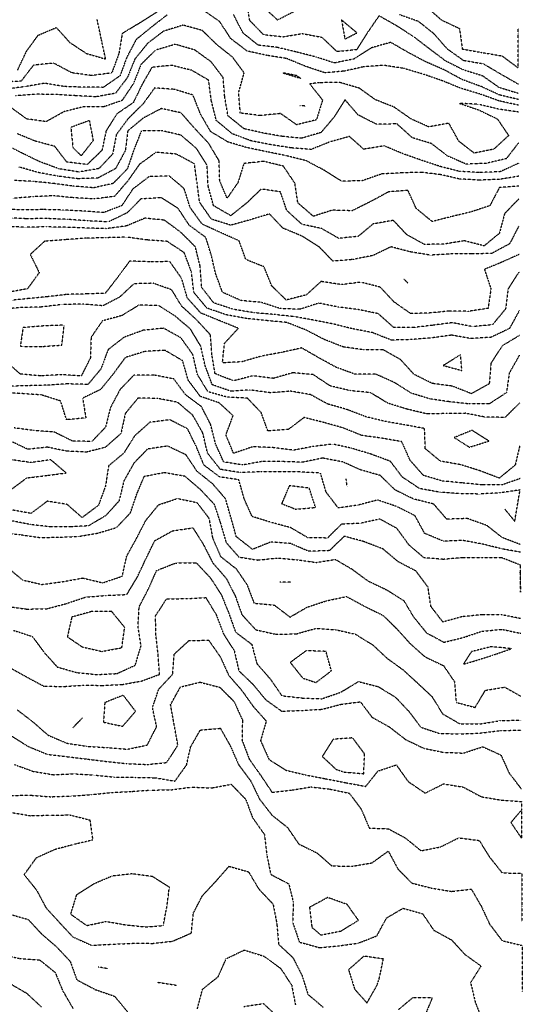
# Model space of a CAD drawing. Units: feet. Extents: x 2129050 to 2134687, y 13775926 to 13782478.
# Drawn here: x 2133619 to 2133982, y 13780775 to 13781486 of the extents above; entities that cross this region are included whole.
import ezdxf

# ---------------------------------------------------------------- set-up
doc = ezdxf.new("R2010")
doc.units = ezdxf.units.FT
doc.header["$MEASUREMENT"] = 0
doc.linetypes.add('HIDDEN2', pattern=[0.1875, 0.125, -0.0625])
doc.layers.add('CE-TOPO-MAJR', color=37, linetype='HIDDEN2')
doc.layers.add('CE-TOPO-MINR', color=39, linetype='HIDDEN2')

msp = doc.modelspace()

# ---------------------------------------------------------------- linework, layer by layer
at = {"layer": 'CE-TOPO-MAJR', "color": 37, "linetype": 'HIDDEN2', "lineweight": -3}
for points, elevation in [([(2133912.91, 13781495.85), (2133923.9, 13781486.13), (2133937.09, 13781479.84), (2133939.11, 13781465.05), (2133953.2, 13781462.54), (2133967.9, 13781460.06), (2133979.5, 13781451.4), (2133979.39, 13781475.77), (2133979.37, 13781480.08)], 1090), ([(2133979.64, 13781419.49), (2133965.6, 13781421.53), (2133951.08, 13781425.01), (2133936.99, 13781425.83), (2133951.07, 13781421), (2133964.52, 13781414.45), (2133972.58, 13781402.5), (2133961.9, 13781392.65), (2133947.63, 13781389.83), (2133936.54, 13781398.47), (2133929.46, 13781411.4), (2133914.83, 13781408.77), (2133901.89, 13781414.62), (2133889.89, 13781423.05), (2133876.4, 13781428.35), (2133864.75, 13781436.7), (2133850.86, 13781440.81), (2133835.88, 13781440.69), (2133828.9, 13781439.84), (2133838.18, 13781428.13), (2133833.73, 13781413.83), (2133819.4, 13781410.31), (2133807.88, 13781418.41), (2133793.01, 13781416.97), (2133778.78, 13781418.74), (2133777.59, 13781433.55), (2133781.51, 13781447.84), (2133773.18, 13781459.15), (2133761.87, 13781468.09), (2133751.24, 13781478.47), (2133737.43, 13781482.28), (2133723.22, 13781477.84), (2133711.86, 13781469.16), (2133702.62, 13781457.84), (2133697.22, 13781444.48), (2133688.64, 13781433.05), (2133674.52, 13781430.51), (2133659.85, 13781431.29), (2133645.51, 13781432.17), (2133631.33, 13781432.35), (2133616.42, 13781431.25)], 1085), ([(2133979.92, 13781356.74), (2133969.66, 13781346.06), (2133965.84, 13781331.76), (2133954.87, 13781322.79), (2133940.55, 13781326.47), (2133925.9, 13781324.06), (2133911.68, 13781323.82), (2133898.98, 13781330.91), (2133889.29, 13781341.22), (2133874.7, 13781338.63), (2133863.89, 13781329.66), (2133849.88, 13781328.22), (2133837.39, 13781335.33), (2133823.34, 13781338.36), (2133812.37, 13781348.31), (2133807.74, 13781361.82), (2133793.85, 13781363.82), (2133783.41, 13781353.82), (2133771.87, 13781344.6), (2133759.41, 13781351.82), (2133755.48, 13781366.21), (2133754.82, 13781380.87), (2133747.14, 13781393.1), (2133735.86, 13781402.84), (2133721.65, 13781406.05), (2133707.25, 13781405.83), (2133701.86, 13781392.23), (2133697.2, 13781378.48), (2133686.8, 13781367.82), (2133672.77, 13781364.74), (2133657.85, 13781365.96), (2133643.78, 13781367.89), (2133629.35, 13781369.33), (2133615.61, 13781370.06)], 1080), ([(2133980.36, 13781257.98), (2133967.9, 13781250.51), (2133959.78, 13781237.93), (2133958.58, 13781223.12), (2133945.73, 13781215.97), (2133931.9, 13781221.45), (2133917.48, 13781223.38), (2133904.13, 13781230.04), (2133894.63, 13781240.54), (2133881.84, 13781247.76), (2133867.78, 13781247.7), (2133852.97, 13781249.8), (2133839.27, 13781255.2), (2133826.12, 13781262.05), (2133812.24, 13781267.45), (2133797.87, 13781268.79), (2133783.38, 13781270.3), (2133768.73, 13781272.94), (2133754.66, 13781277.81), (2133745.19, 13781289.14), (2133743.5, 13781303.81), (2133738.3, 13781317.82), (2133725.86, 13781326.05), (2133711.14, 13781327.1), (2133696.57, 13781329.1), (2133681.85, 13781328.67), (2133667.35, 13781328.32), (2133652.42, 13781327.24), (2133637.5, 13781326.17), (2133627.02, 13781316.64), (2133633.48, 13781303.45), (2133625.03, 13781291.81), (2133610.52, 13781289.13)], 1075), ([(2133969.9, 13781132.43), (2133977.01, 13781123.78), (2133980.85, 13781146.42), (2133966.46, 13781144.35), (2133951.58, 13781143.46), (2133937.84, 13781143.73), (2133922.9, 13781144.79), (2133908.26, 13781147.41), (2133895.82, 13781155.72), (2133887.19, 13781167.1), (2133873.42, 13781172.25), (2133859.11, 13781176.57), (2133845.61, 13781179.52), (2133831.14, 13781177.79), (2133817.21, 13781175.13), (2133802.69, 13781176.98), (2133787.87, 13781177.65), (2133773.87, 13781172.9), (2133768.33, 13781186.26), (2133773.57, 13781200.1), (2133763.43, 13781209.36), (2133749.87, 13781214), (2133741.11, 13781225.8), (2133737.1, 13781239.8), (2133724.35, 13781247.31), (2133709.86, 13781246.52), (2133695.61, 13781242.05), (2133687.15, 13781230.5), (2133677.85, 13781219.01), (2133664.91, 13781212.74), (2133667.17, 13781198.47), (2133653.23, 13781197.17), (2133648.95, 13781210.7), (2133635.11, 13781215.06), (2133621.63, 13781216.01), (2133606.99, 13781216.95)], 1070), ([(2133604.8, 13781115.78), (2133619.46, 13781114.17), (2133633.49, 13781112.14), (2133647.39, 13781112.24), (2133661.85, 13781112.86), (2133675.85, 13781115.24), (2133689.35, 13781119.28), (2133699.35, 13781129.78), (2133704.06, 13781143.59), (2133709.36, 13781156.29), (2133723.86, 13781159.1), (2133738.58, 13781156.51), (2133749.87, 13781146.83), (2133759.87, 13781136.12), (2133764.45, 13781122.36), (2133768.52, 13781108.43), (2133777.68, 13781097.97), (2133791.31, 13781095.78), (2133805.34, 13781097.24), (2133819.63, 13781096.03), (2133833.6, 13781094.06), (2133847.4, 13781096.26), (2133859.36, 13781089.26), (2133870.93, 13781080.73), (2133884.41, 13781074.29), (2133896.73, 13781066.61), (2133903.89, 13781054.71), (2133913.29, 13781043.17), (2133925.9, 13781036.38), (2133939.68, 13781039.77), (2133953.32, 13781044.35), (2133967.84, 13781045.71), (2133981.31, 13781042.83)], 1065), ([(2133815.35, 13781079.78), (2133807.24, 13781079.78)], 1065), ([(2133617.63, 13780987.55), (2133628.95, 13780978.86), (2133639.85, 13780969.25), (2133653.53, 13780963.44), (2133667.85, 13780961.24), (2133682.37, 13780960.27), (2133697.19, 13780959.09), (2133711.52, 13780962.1), (2133718.29, 13780975.33), (2133715.32, 13780989.22), (2133719.86, 13781002.48), (2133729.86, 13781013.23), (2133731, 13781027.77), (2133741.64, 13781037.54), (2133755.87, 13781037.9), (2133764.32, 13781025.77), (2133770.46, 13781012.35), (2133779.72, 13781001.76), (2133787.87, 13780990.29), (2133797.51, 13780979.4), (2133793.38, 13780965.26), (2133799.46, 13780951.75), (2133811.71, 13780943.92), (2133825.88, 13780940.53), (2133839.96, 13780937.83), (2133854.66, 13780934.97), (2133869.39, 13780932.24), (2133878.28, 13780943.36), (2133891.47, 13780947.75), (2133899.95, 13780935.81), (2133912.25, 13780927.39), (2133925.59, 13780934.05), (2133939.79, 13780931.75), (2133952.88, 13780924.73), (2133967.31, 13780922.34), (2133981.85, 13780921.31), (2133981.88, 13780915.1), (2133981.97, 13780894.85), (2133974.27, 13780906.11), (2133981.88, 13780915.1)], 1060), ([(2133611.52, 13780840.05), (2133625.46, 13780836.12), (2133635.1, 13780825.73), (2133645.85, 13780816.45), (2133655.9, 13780805.78), (2133660.64, 13780792.51), (2133673.85, 13780785.5), (2133687.86, 13780780.62), (2133697.38, 13780769.25)], 1055), ([(2133747.76, 13780771.62), (2133751.5, 13780785.73), (2133762.83, 13780794.77), (2133768.55, 13780807.73), (2133781.62, 13780813.98), (2133795.87, 13780809.56), (2133807.88, 13780800.73), (2133815.88, 13780788.53), (2133818.55, 13780774.4)], 1055), ([(2133683.1, 13780800.48), (2133676.09, 13780801.73)], 1055)]:
    msp.add_lwpolyline(points, dxfattribs=dict(at, elevation=elevation))
at = {"layer": 'CE-TOPO-MAJR', "color": 37, "linetype": 'HIDDEN2', "lineweight": -3, "elevation": 1085}
msp.add_lwpolyline([(2133809.4, 13781447.84), (2133822.42, 13781443.84), (2133819.25, 13781445.84), (2133809.4, 13781447.84)], close=True, dxfattribs=at)
at = {"layer": 'CE-TOPO-MINR', "color": 39, "linetype": 'HIDDEN2', "lineweight": -3}
for points, elevation in [([(2133782.99, 13781499.85), (2133785.35, 13781485.84), (2133795.5, 13781475.46), (2133809.79, 13781473.93), (2133823.52, 13781476.2), (2133837.62, 13781473.58), (2133848.38, 13781463.34), (2133862.99, 13781464.73), (2133870.76, 13781476.97), (2133879.13, 13781489.09), (2133891.86, 13781481.84), (2133903.89, 13781474.08), (2133915.36, 13781465.3), (2133926.76, 13781456.7), (2133939.55, 13781450.19), (2133953.6, 13781445.84), (2133965.5, 13781437.44), (2133979.58, 13781433.09)], 1088), ([(2133718.66, 13781491.85), (2133706.12, 13781483.84), (2133693.46, 13781476.24), (2133691.08, 13781461.84), (2133685.93, 13781447.76), (2133671.36, 13781445.84), (2133657.08, 13781447.84), (2133643.85, 13781454.84), (2133629.37, 13781453.36), (2133620.4, 13781441.84), (2133605.84, 13781440.96)], 1087), ([(2133979.62, 13781424.44), (2133965.63, 13781427.56), (2133951.9, 13781432.48), (2133937.9, 13781436.71), (2133924.3, 13781442.24), (2133910.87, 13781446.86), (2133896.72, 13781451.01), (2133882.49, 13781453.24), (2133867.6, 13781452.13), (2133853.88, 13781449.05), (2133839.86, 13781447.84), (2133825.88, 13781452.51), (2133812.2, 13781458.16), (2133797.87, 13781460.43), (2133783.63, 13781463.6), (2133771.87, 13781472.54), (2133763.87, 13781484.88), (2133751.87, 13781493.12)], 1086), ([(2133794.87, 13781495.85), (2133805.64, 13781486.08), (2133817.52, 13781492.2)], 1089), ([(2133725.86, 13781489.65), (2133714.72, 13781480.98), (2133703.5, 13781471.84), (2133696.72, 13781458.97), (2133691.86, 13781445.66), (2133679.85, 13781437.34), (2133665.48, 13781437.46), (2133651.81, 13781437.87), (2133637.4, 13781440.29), (2133623.36, 13781437.84), (2133609.6, 13781436.08)], 1086), ([(2133617.93, 13781449.84), (2133624.3, 13781463.38), (2133632.71, 13781474.98), (2133645.85, 13781480.55), (2133655.48, 13781469.84), (2133667.56, 13781461.84), (2133681.45, 13781457.84), (2133678.45, 13781471.84), (2133675.35, 13781486.35)], 1088), ([(2133979.6, 13781428.57), (2133965.89, 13781431.85), (2133952.92, 13781437.84), (2133939.01, 13781442.95), (2133925.9, 13781450.05), (2133912.6, 13781455.84), (2133899.89, 13781462.61), (2133887.37, 13781469.84), (2133873.32, 13781465.84), (2133860.93, 13781457.84), (2133846.76, 13781454.96), (2133833.33, 13781459.29), (2133818.98, 13781462.94), (2133805.54, 13781466.18), (2133791.59, 13781467.84), (2133780.68, 13781476.66), (2133773.91, 13781489.89)], 1087), ([(2133893.79, 13781489.95), (2133907.25, 13781485.2), (2133918.38, 13781476.33), (2133927.9, 13781465.42), (2133939.9, 13781456.86), (2133954.43, 13781454.37), (2133966.99, 13781446.92), (2133979.55, 13781439.75)], 1089), ([(2133979.74, 13781397.27), (2133970.95, 13781385.83), (2133956.5, 13781382.43), (2133941.89, 13781381.84), (2133928.34, 13781387.83), (2133916.78, 13781396.72), (2133902.99, 13781400.93), (2133891.89, 13781410.92), (2133877.03, 13781410.69), (2133863.89, 13781417.39), (2133854.39, 13781428.34), (2133846.53, 13781415.83), (2133837.02, 13781404.69), (2133823.12, 13781400.59), (2133809.35, 13781401.83), (2133795.42, 13781404.28), (2133781.45, 13781407.41), (2133769.87, 13781416.76), (2133767.55, 13781430.15), (2133766.41, 13781444.38), (2133757.62, 13781455.84), (2133745.87, 13781464.31), (2133731.86, 13781468.42), (2133717.5, 13781464.2), (2133707, 13781453.84), (2133701.57, 13781440.12), (2133693.34, 13781427.83), (2133679.85, 13781423.18), (2133665.23, 13781423.21), (2133651.64, 13781419.83), (2133638.58, 13781412.56), (2133624.5, 13781414.49), (2133612.58, 13781423.1)], 1084), ([(2133979.8, 13781382.44), (2133966.42, 13781376.35), (2133951.87, 13781375.79), (2133937.13, 13781376.59), (2133923.76, 13781379.96), (2133909.89, 13781384.57), (2133895.89, 13781389.49), (2133882.67, 13781395.05), (2133867.89, 13781392.62), (2133857.6, 13781401.83), (2133843.26, 13781397.83), (2133829.88, 13781392.49), (2133815.63, 13781393.58), (2133801.14, 13781395.83), (2133786.7, 13781398.65), (2133772.81, 13781403.83), (2133761.43, 13781413.39), (2133757.81, 13781427.89), (2133755.87, 13781442.51), (2133743.67, 13781449.64), (2133729.24, 13781453.22), (2133714.95, 13781451.84), (2133707.86, 13781439.51), (2133701.43, 13781426.26), (2133689.55, 13781418.14), (2133681.81, 13781405.79), (2133678.84, 13781391.83), (2133668.14, 13781381.54), (2133653.41, 13781383.38), (2133644.72, 13781394.7), (2133630.53, 13781398.51), (2133617.59, 13781403.83)], 1083), ([(2133979.85, 13781373.11), (2133965.9, 13781370.83), (2133951.44, 13781370.28), (2133937.17, 13781371.1), (2133923.49, 13781374.24), (2133909.8, 13781375.92), (2133895.6, 13781375.54), (2133880.79, 13781374.73), (2133866.79, 13781369.82), (2133851.88, 13781369.55), (2133839.45, 13781377.39), (2133826.35, 13781384.3), (2133811.88, 13781387.94), (2133797.87, 13781390.79), (2133783.32, 13781393.83), (2133769.87, 13781397.83), (2133757.35, 13781405.31), (2133750.02, 13781417.98), (2133744.55, 13781431.84), (2133731.07, 13781435.84), (2133716.81, 13781436.88), (2133708.42, 13781425.27), (2133697.86, 13781414.89), (2133689.18, 13781403.16), (2133686.52, 13781389.16), (2133676.67, 13781378.65), (2133662.19, 13781376.16), (2133647.85, 13781378.46), (2133633.85, 13781383.59), (2133621.06, 13781389.83), (2133607.84, 13781396.55)], 1082), ([(2133979.88, 13781365.91), (2133965.9, 13781364.89), (2133959.01, 13781351.82), (2133945.38, 13781347.31), (2133930.81, 13781343.82), (2133917.35, 13781340.36), (2133905.81, 13781349.82), (2133899.89, 13781362.89), (2133885.89, 13781361.82), (2133872.84, 13781354.77), (2133859.56, 13781348.15), (2133845.14, 13781348.57), (2133831.54, 13781344.16), (2133820.35, 13781353.82), (2133818.17, 13781368.12), (2133809.88, 13781380.36), (2133795.87, 13781383.83), (2133781.37, 13781382.33), (2133777.08, 13781368.62), (2133769.23, 13781357.18), (2133763.87, 13781369.86), (2133763.49, 13781384.21), (2133755.87, 13781396.93), (2133745.7, 13781407.83), (2133735.86, 13781418.94), (2133721.69, 13781422), (2133708.58, 13781415.11), (2133697.45, 13781405.83), (2133695.73, 13781391.71), (2133688.62, 13781378.59), (2133675.77, 13781371.74), (2133661.32, 13781371.3), (2133647.14, 13781373.12), (2133632.52, 13781375.83), (2133618.72, 13781379.83)], 1081), ([(2133825.93, 13781423.83), (2133821.88, 13781423.98)], 1086), ([(2133980.01, 13781337.31), (2133973.35, 13781324.37), (2133960.4, 13781317.32), (2133945.9, 13781316.97), (2133931.07, 13781316.99), (2133916.16, 13781316.08), (2133901.89, 13781318.37), (2133887.61, 13781322.1), (2133874.57, 13781315.82), (2133859.88, 13781312.92), (2133845.57, 13781311.81), (2133835.88, 13781321.94), (2133823.46, 13781329.82), (2133809.6, 13781335.54), (2133799.83, 13781345.86), (2133785.87, 13781341.61), (2133771.78, 13781337.73), (2133757.87, 13781342.1), (2133749.35, 13781354.34), (2133747.54, 13781368.15), (2133745.62, 13781382.07), (2133732.59, 13781389.1), (2133717.86, 13781390.38), (2133705.86, 13781381.69), (2133697.57, 13781369.82), (2133687.86, 13781358.52), (2133672.99, 13781356.69), (2133658.11, 13781357.57), (2133643.85, 13781358.99), (2133629.35, 13781358.32), (2133614.51, 13781357.16)], 1079), ([(2133980.1, 13781316.57), (2133966.64, 13781310.55), (2133955.11, 13781305.81), (2133959.81, 13781291.72), (2133957.72, 13781277.63), (2133943.58, 13781275.49), (2133929.75, 13781275.66), (2133915.41, 13781274.29), (2133901.84, 13781273.81), (2133889.89, 13781282.23), (2133879.89, 13781292.94), (2133865.89, 13781296.53), (2133851.88, 13781294.79), (2133837.12, 13781297.05), (2133826.38, 13781287.31), (2133811.88, 13781283.67), (2133801.49, 13781293.81), (2133795.87, 13781307.71), (2133782.77, 13781312.91), (2133777.87, 13781326.45), (2133764.46, 13781332.41), (2133751.2, 13781338.49), (2133742.53, 13781350.48), (2133738.2, 13781364.16), (2133727.38, 13781373.34), (2133712.84, 13781372.81), (2133701.04, 13781363.82), (2133693.11, 13781351.82), (2133679.85, 13781346.8), (2133665.76, 13781347.91), (2133651.01, 13781348.66), (2133636.68, 13781348.99), (2133621.84, 13781348.8), (2133607.22, 13781349.2)], 1078), ([(2133980.15, 13781304.09), (2133972.17, 13781291.54), (2133970.4, 13781277.31), (2133960.94, 13781265.81), (2133946.51, 13781264.42), (2133931.9, 13781267.28), (2133917.48, 13781265.39), (2133903.8, 13781263.81), (2133889.55, 13781263.81), (2133878.42, 13781273.81), (2133863.89, 13781276.77), (2133849.88, 13781278.52), (2133835.47, 13781281.4), (2133821.88, 13781277), (2133807.56, 13781277.49), (2133793.67, 13781282.01), (2133779.32, 13781283.26), (2133765.87, 13781289.27), (2133760.89, 13781302.83), (2133757.87, 13781315.89), (2133753.87, 13781328.83), (2133741.86, 13781337.68), (2133733.86, 13781349.86), (2133721.67, 13781357.63), (2133707, 13781356.68), (2133697.01, 13781346.66), (2133683.56, 13781340.12), (2133668.83, 13781340.84), (2133653.93, 13781341.9), (2133639.14, 13781342.53), (2133624.41, 13781342.39), (2133609.84, 13781343.01)], 1077), ([(2133980.28, 13781276.06), (2133973.19, 13781263.09), (2133959.9, 13781256.72), (2133945.28, 13781255.81), (2133931.42, 13781258.28), (2133917.36, 13781256.34), (2133902.61, 13781255.09), (2133887.89, 13781254.69), (2133874.19, 13781260.11), (2133859.88, 13781262.87), (2133845.88, 13781266.36), (2133831.29, 13781269.22), (2133817.72, 13781271.65), (2133803.25, 13781273.18), (2133788.57, 13781274.5), (2133773.87, 13781276.9), (2133759.62, 13781281.57), (2133750.79, 13781292.89), (2133749.83, 13781307.81), (2133746.25, 13781322.2), (2133735.86, 13781332.55), (2133723.86, 13781341.37), (2133709.86, 13781342.79), (2133696.47, 13781337.2), (2133681.85, 13781335.22), (2133667.68, 13781335.65), (2133653.5, 13781336.17), (2133638.53, 13781336.51), (2133623.84, 13781336.29), (2133608.95, 13781336.71)], 1076), ([(2133980.42, 13781243.9), (2133973.09, 13781230.99), (2133970.99, 13781216.71), (2133958.87, 13781208.77), (2133943.9, 13781208.58), (2133929.51, 13781210.19), (2133915.42, 13781212.27), (2133901.89, 13781216.49), (2133889.89, 13781224.18), (2133876.3, 13781230.21), (2133861.66, 13781230.02), (2133847.88, 13781235.11), (2133835.65, 13781241.8), (2133823.11, 13781249.03), (2133808.51, 13781245.8), (2133793.87, 13781243.07), (2133779.87, 13781239.03), (2133765.87, 13781238.24), (2133767.32, 13781252.36), (2133777.3, 13781263.23), (2133763.87, 13781268.7), (2133750.27, 13781274.22), (2133740.41, 13781285.26), (2133736.4, 13781299.28), (2133727.86, 13781311.44), (2133713.3, 13781311.26), (2133698.84, 13781311.81), (2133689.96, 13781299.81), (2133681.17, 13781288.49), (2133667.61, 13781288.05), (2133653.76, 13781287.72), (2133639.61, 13781286.05), (2133625.02, 13781284.64), (2133610.49, 13781283.16)], 1074), ([(2133980.57, 13781209.28), (2133969.9, 13781198.8), (2133955.23, 13781199.13), (2133941.57, 13781201.8), (2133927.7, 13781201.6), (2133913.49, 13781201.39), (2133898.95, 13781204.86), (2133885.25, 13781209.16), (2133872.81, 13781216.72), (2133857.88, 13781218.2), (2133843.68, 13781221.6), (2133831.3, 13781229.8), (2133816.59, 13781231.09), (2133802.64, 13781227.04), (2133787.87, 13781228.91), (2133773.87, 13781225.26), (2133760.52, 13781230.45), (2133758.23, 13781244.17), (2133757.22, 13781258.45), (2133747.28, 13781269.22), (2133736.6, 13781279.08), (2133729.11, 13781291.06), (2133715.83, 13781295.79), (2133701.86, 13781295.37), (2133691.66, 13781285.81), (2133679.52, 13781279.48), (2133664.79, 13781280.74), (2133649.85, 13781280.39), (2133635.05, 13781278.61), (2133620.22, 13781278.18), (2133605.84, 13781276.93)], 1073), ([(2133896.97, 13781298.74), (2133899.89, 13781295.76)], 1079), ([(2133980.71, 13781178.83), (2133977.31, 13781164.39), (2133965.9, 13781154.97), (2133951.9, 13781160.28), (2133937.9, 13781164.68), (2133923.33, 13781167.23), (2133912.35, 13781176.25), (2133911.89, 13781190.83), (2133897.54, 13781193.44), (2133883.82, 13781195.86), (2133869.4, 13781199.31), (2133855.88, 13781204.55), (2133841.88, 13781208.52), (2133829.41, 13781215.33), (2133814.83, 13781217.8), (2133800.69, 13781216.61), (2133785.87, 13781218.65), (2133771.86, 13781217.81), (2133758.49, 13781222.42), (2133753.31, 13781236.36), (2133750.26, 13781250.2), (2133742.74, 13781262.68), (2133731.86, 13781271.9), (2133719.7, 13781279.65), (2133705.62, 13781280.05), (2133693.23, 13781272.44), (2133679.1, 13781268.56), (2133670.96, 13781256.7), (2133670.45, 13781241.8), (2133663.85, 13781228.79), (2133649.76, 13781229.71), (2133634.78, 13781228.86), (2133619.84, 13781230.12), (2133608.98, 13781239.8)], 1072), ([(2133980.82, 13781154.63), (2133967.68, 13781150.01), (2133953.6, 13781150.09), (2133939.58, 13781151.47), (2133924.81, 13781152.87), (2133911.04, 13781156.93), (2133901.45, 13781167.79), (2133895.39, 13781181.3), (2133881.21, 13781183.79), (2133866.54, 13781185.79), (2133853.26, 13781191.17), (2133839.24, 13781195.16), (2133824.84, 13781198.76), (2133813.48, 13781190.19), (2133798.62, 13781189.05), (2133793.87, 13781202.27), (2133783.87, 13781212.75), (2133769.51, 13781213.44), (2133755.41, 13781217.34), (2133747.79, 13781229.87), (2133744.45, 13781244.39), (2133735.86, 13781256.34), (2133723.35, 13781263.29), (2133708.67, 13781261.81), (2133694.83, 13781256.78), (2133683.26, 13781247.8), (2133678.05, 13781233.8), (2133668.72, 13781222.67), (2133653.85, 13781223.07), (2133639.54, 13781222.11), (2133625.84, 13781221.75), (2133611.42, 13781221.38)], 1071), ([(2133981.03, 13781107.02), (2133967.9, 13781112.06), (2133956.87, 13781120.75), (2133942.81, 13781125.78), (2133927.9, 13781125.32), (2133918.4, 13781136.29), (2133903.89, 13781139.89), (2133890.53, 13781146.42), (2133879.89, 13781156.91), (2133865.89, 13781160.85), (2133852.75, 13781166.66), (2133838.24, 13781169.44), (2133823.88, 13781166.47), (2133809, 13781166.91), (2133794.63, 13781167.03), (2133780.54, 13781164.46), (2133766.75, 13781166.67), (2133760.87, 13781179.79), (2133757.33, 13781193.79), (2133750.69, 13781206.62), (2133739.23, 13781215.17), (2133730.71, 13781226.65), (2133716.19, 13781229.47), (2133701.86, 13781229.37), (2133691.86, 13781219), (2133684.89, 13781205.8), (2133681.41, 13781191.79), (2133671.52, 13781181.46), (2133657.4, 13781181.79), (2133644.33, 13781188.28), (2133629.41, 13781189.36), (2133615.32, 13781191.27)], 1069), ([(2133981.05, 13781101.47), (2133967.9, 13781103.79), (2133953.48, 13781107.36), (2133939.78, 13781109.9), (2133925.52, 13781109.41), (2133911.89, 13781115.06), (2133904.99, 13781127.78), (2133891.89, 13781134.4), (2133877.89, 13781139.15), (2133863.89, 13781135.47), (2133849.49, 13781133.4), (2133840.68, 13781144.99), (2133836.71, 13781158.62), (2133821.88, 13781159.43), (2133807.7, 13781159.62), (2133793.63, 13781159.55), (2133778.7, 13781158.96), (2133764.35, 13781161.3), (2133755.1, 13781173.03), (2133751.68, 13781187.61), (2133744.46, 13781200.4), (2133733.42, 13781209.8), (2133719.15, 13781212.51), (2133704.83, 13781212.82), (2133695.68, 13781201.62), (2133692.49, 13781187.16), (2133681.35, 13781177.28), (2133667.83, 13781173.77), (2133653.15, 13781174.49), (2133639.39, 13781177.33), (2133625.26, 13781175.79), (2133611.84, 13781182.16)], 1068), ([(2133981.12, 13781087.55), (2133980.79, 13781086.9), (2133981.18, 13781072.63), (2133981.12, 13781087.55), (2133981.09, 13781092.15), (2133967.56, 13781097.44), (2133953.45, 13781097.33), (2133939.62, 13781097.5), (2133925.42, 13781096.25), (2133911.48, 13781097.37), (2133900.69, 13781106.58), (2133891.89, 13781118.62), (2133879.5, 13781125.39), (2133865.39, 13781122.28), (2133851.82, 13781121.72), (2133841.8, 13781111.7), (2133827.7, 13781111.78), (2133815.23, 13781119.13), (2133801.07, 13781122.98), (2133787.29, 13781127.2), (2133781.52, 13781140.14), (2133777.68, 13781153.79), (2133763.83, 13781155.83), (2133752.46, 13781164.39), (2133746.97, 13781177.79), (2133740.65, 13781190.58), (2133727.86, 13781197.12), (2133713.37, 13781195.3), (2133702.28, 13781185.37), (2133694.63, 13781173.02), (2133683.59, 13781163.79), (2133681.39, 13781149.32), (2133676.31, 13781135.33), (2133664.51, 13781126.44), (2133653.64, 13781135.99), (2133639.34, 13781138.29), (2133627.52, 13781129.46), (2133613.84, 13781131.94)], 1067), ([(2133981.27, 13781053.49), (2133967.43, 13781056.24), (2133953.39, 13781056.28), (2133938.88, 13781054.79), (2133925.12, 13781050.99), (2133916.42, 13781062.3), (2133914.35, 13781076.23), (2133905.72, 13781087.78), (2133892.72, 13781094.6), (2133881.85, 13781103.78), (2133867.89, 13781109.18), (2133853.88, 13781112.94), (2133843.09, 13781102.58), (2133828.19, 13781102.09), (2133814.94, 13781107.78), (2133800.82, 13781108.83), (2133787.57, 13781103.48), (2133775.87, 13781112.65), (2133771.87, 13781126.92), (2133768.11, 13781140.03), (2133758.86, 13781150.78), (2133747.6, 13781159.79), (2133739.53, 13781171.79), (2133726.23, 13781178.16), (2133711.69, 13781175.96), (2133701.86, 13781165.75), (2133694.66, 13781152.99), (2133691.17, 13781138.47), (2133681.44, 13781127.78), (2133669.13, 13781120.5), (2133655.81, 13781119.75), (2133641.82, 13781119.75), (2133627.43, 13781121.36), (2133613.5, 13781124.13)], 1066), ([(2133613.02, 13781146.61), (2133624.49, 13781155.14), (2133638.95, 13781156.89), (2133652.91, 13781158.73), (2133641.85, 13781168.25), (2133627.43, 13781166.21), (2133613.37, 13781168.27)], 1067), ([(2133855.88, 13781148.9), (2133855.29, 13781154.38)], 1069), ([(2133610.55, 13781090.49), (2133621.44, 13781081.37), (2133635.47, 13781078.16), (2133650.19, 13781080.12), (2133664.89, 13781082.81), (2133679.42, 13781079.34), (2133693.49, 13781084.14), (2133696.7, 13781098.62), (2133703.86, 13781111.51), (2133710.56, 13781124.48), (2133719.82, 13781135.78), (2133733.36, 13781140.28), (2133747.42, 13781137.34), (2133756.09, 13781126.01), (2133758.73, 13781111.78), (2133764.48, 13781098.39), (2133775.67, 13781089.58), (2133783.55, 13781078.09), (2133788.72, 13781064.63), (2133803.34, 13781063.24), (2133814.67, 13781054.56), (2133827.02, 13781061.77), (2133841.24, 13781066.41), (2133855.52, 13781069.41), (2133868.5, 13781062.39), (2133881.89, 13781055.8), (2133891.89, 13781046.03), (2133901.07, 13781035.77), (2133912.06, 13781025.93), (2133925.58, 13781019.45), (2133933.55, 13781007.76), (2133934.7, 13780992.95), (2133948.37, 13780989.29), (2133955.78, 13781001.64), (2133969.69, 13781003.97), (2133981.51, 13780997.37)], 1064), ([(2133609.84, 13781062.39), (2133624.41, 13781060.34), (2133639.03, 13781060.59), (2133653.24, 13781064.38), (2133667.14, 13781069.06), (2133681.85, 13781070.24), (2133696.77, 13781070.86), (2133704.3, 13781083.34), (2133710.42, 13781096.34), (2133717.01, 13781109.78), (2133729.86, 13781116.92), (2133744.59, 13781119.06), (2133752.45, 13781106.36), (2133758.83, 13781093.78), (2133768.61, 13781082.51), (2133775.14, 13781069.77), (2133779.87, 13781056.39), (2133789.87, 13781045.43), (2133804.28, 13781042.17), (2133819.21, 13781042.43), (2133833.27, 13781046.38), (2133847.56, 13781045.44), (2133861.88, 13781042.28), (2133874.52, 13781034.4), (2133884.87, 13781024.75), (2133896.48, 13781016.35), (2133906.82, 13781006.84), (2133917.23, 13780997.1), (2133924.84, 13780984.7), (2133937.51, 13780977.37), (2133951.9, 13780977.37), (2133966.68, 13780979.76), (2133981.59, 13780980.2)], 1063), ([(2133615.03, 13781044.96), (2133628.61, 13781040.53), (2133637.07, 13781028.99), (2133646.56, 13781018.48), (2133660.59, 13781014.5), (2133675.14, 13781013.05), (2133689.66, 13781013.76), (2133702.86, 13781019.77), (2133707.06, 13781033.77), (2133704.88, 13781047.77), (2133705.67, 13781061.96), (2133712.51, 13781075.12), (2133718.27, 13781088.19), (2133732, 13781093.64), (2133746.95, 13781093.78), (2133757.08, 13781082.99), (2133764.97, 13781070.88), (2133770.31, 13781057.77), (2133775.3, 13781043.77), (2133787, 13781034.9), (2133790.75, 13781020.89), (2133800.48, 13781009.76), (2133808.73, 13780997.76), (2133823.55, 13780996.09), (2133837.67, 13780995.55), (2133851.35, 13781000.3), (2133864.12, 13781007.99), (2133878.42, 13781004.3), (2133890.83, 13780996.7), (2133900.53, 13780986.4), (2133909.14, 13780975), (2133922.62, 13780970.49), (2133937.52, 13780970.14), (2133951.9, 13780970.74), (2133966.75, 13780972.61), (2133981.62, 13780972.88)], 1062), ([(2133610.68, 13781018.93), (2133623.55, 13781011.76), (2133636.76, 13781004.67), (2133651.19, 13781004.42), (2133665.5, 13781005.41), (2133679.27, 13781005.18), (2133693.72, 13781005.9), (2133707.29, 13781008.33), (2133720.45, 13781013.17), (2133719.41, 13781027.32), (2133717.86, 13781041.15), (2133717.5, 13781055.41), (2133725.57, 13781067.77), (2133739.71, 13781067.93), (2133753.87, 13781068.63), (2133761.32, 13781056.32), (2133766.58, 13781042.48), (2133774.38, 13781030.28), (2133777.72, 13781015.76), (2133787.87, 13781005.99), (2133797.03, 13780994.92), (2133808.68, 13780986.57), (2133823.25, 13780987.13), (2133837.69, 13780987.95), (2133851.7, 13780991.58), (2133865.48, 13780993.36), (2133873.89, 13780982.22), (2133886.39, 13780975.25), (2133898.2, 13780966.07), (2133911.37, 13780959.76), (2133925.07, 13780956.93), (2133939.9, 13780956.27), (2133953.9, 13780960.91), (2133967.02, 13780954.88), (2133973.01, 13780941.75), (2133981.81, 13780930.3)], 1061), ([(2133613.84, 13780968.4), (2133625.84, 13780960.96), (2133639.46, 13780955.37), (2133653.8, 13780953.71), (2133667.59, 13780952.01), (2133682.33, 13780950.23), (2133696.77, 13780948.66), (2133711.54, 13780948.08), (2133725.58, 13780949.47), (2133733.67, 13780961.95), (2133731.04, 13780976.58), (2133728.38, 13780991.24), (2133735.55, 13781004.08), (2133749.64, 13781007.54), (2133763.87, 13781003.87), (2133774.1, 13780993.76), (2133780.3, 13780980.19), (2133779.98, 13780965.76), (2133785.3, 13780951.75), (2133793.64, 13780939.99), (2133801.66, 13780927.97), (2133815.66, 13780929.53), (2133829.77, 13780931.86), (2133843.35, 13780930.28), (2133857.46, 13780927.33), (2133866.12, 13780915.75), (2133871.89, 13780902.16), (2133885.73, 13780901.58), (2133897.89, 13780895.01), (2133909.36, 13780885.74), (2133923.19, 13780888.45), (2133936.58, 13780895.06), (2133951.32, 13780893.16), (2133959.03, 13780880.87), (2133967.88, 13780869.77), (2133982.08, 13780869.39), (2133982.19, 13780845.91), (2133982.24, 13780834.59)], 1059), ([(2133657.85, 13780974.65), (2133664.78, 13780981.76)], 1061), ([(2133615.55, 13780948.04), (2133629.17, 13780943.07), (2133643.85, 13780940.67), (2133658.26, 13780941.34), (2133673.18, 13780940.43), (2133687.86, 13780938.97), (2133702.83, 13780938.78), (2133717.12, 13780938.49), (2133731.57, 13780936.05), (2133739.94, 13780947.68), (2133742.88, 13780960.74), (2133749.87, 13780972.92), (2133764.35, 13780974.24), (2133771.55, 13780961.43), (2133777.61, 13780947.75), (2133786.26, 13780936.14), (2133792.67, 13780922.96), (2133801.62, 13780911.49), (2133812.76, 13780902.63), (2133821, 13780890.62), (2133834.23, 13780884.09), (2133844.81, 13780874.82), (2133859.15, 13780874.47), (2133873.89, 13780876.99), (2133885.62, 13780885.47), (2133892.63, 13780872.48), (2133902.55, 13780862.4), (2133916.89, 13780858.74), (2133931.25, 13780856.38), (2133945.66, 13780857.97), (2133952.76, 13780845.74), (2133958.84, 13780832.67), (2133967.9, 13780820.76), (2133982.32, 13780817.3), (2133982.41, 13780797.2), (2133982.46, 13780784.07)], 1058), ([(2133613.78, 13780925.75), (2133627.79, 13780925.81), (2133641.85, 13780924.75), (2133656.34, 13780925.26), (2133671.28, 13780926.32), (2133685.78, 13780927.82), (2133699.86, 13780928.57), (2133713.86, 13780929.55), (2133728.67, 13780929.75), (2133743.43, 13780931.75), (2133757.87, 13780931.09), (2133772.19, 13780933.75), (2133782.57, 13780923.05), (2133787.67, 13780909.54), (2133796.19, 13780897.43), (2133797.87, 13780882.82), (2133800.76, 13780868.63), (2133813.76, 13780861.85), (2133817, 13780848.61), (2133816.64, 13780833.73), (2133821.45, 13780819.73), (2133835.85, 13780815.76), (2133849.06, 13780816.91), (2133863.89, 13780818.95), (2133877.39, 13780824.23), (2133884.43, 13780837.2), (2133896.32, 13780844.17), (2133910.42, 13780840.26), (2133918.48, 13780828.32), (2133931.42, 13780821.25), (2133941, 13780810.83), (2133952.61, 13780802.44), (2133945.08, 13780790.55), (2133948.49, 13780776.31), (2133953.49, 13780763.31)], 1057), ([(2133613.45, 13780913.35), (2133627.15, 13780911.05), (2133641.58, 13780911.48), (2133655.69, 13780911.59), (2133670.06, 13780907.96), (2133672.15, 13780893.44), (2133658.29, 13780890.18), (2133644.65, 13780886.54), (2133631.18, 13780880.41), (2133622.58, 13780868.48), (2133631.51, 13780857.4), (2133638.49, 13780844.38), (2133647.85, 13780834.14), (2133657.85, 13780823.42), (2133671.5, 13780817.38), (2133686.35, 13780818.22), (2133700.97, 13780818.84), (2133715.86, 13780818.83), (2133729.86, 13780820.39), (2133743.35, 13780826.25), (2133744.89, 13780840.71), (2133751.36, 13780853.23), (2133761.18, 13780863.74), (2133770.61, 13780874.49), (2133784.65, 13780870.52), (2133792.17, 13780858.03), (2133802.41, 13780847.2), (2133805.15, 13780833.01), (2133806.36, 13780818.21), (2133816.72, 13780808.57), (2133823.29, 13780795.73), (2133827.61, 13780781.99), (2133838.72, 13780772.56)], 1056), ([(2133403.81, 13780773.63), (2133413.14, 13780783.73), (2133425.73, 13780791.64), (2133439.12, 13780794.42), (2133452.12, 13780801.43), (2133465.39, 13780808.16), (2133474.35, 13780819.73), (2133469.55, 13780833.73), (2133475.82, 13780847.28), (2133489.66, 13780849.89), (2133503.57, 13780853.99), (2133514.41, 13780844.32), (2133523.16, 13780833.07), (2133535.78, 13780825.78), (2133549.14, 13780823.04), (2133563.83, 13780820.67), (2133577.84, 13780819.12), (2133591.63, 13780813.73), (2133605.19, 13780811.07), (2133619.78, 13780807.79), (2133633.85, 13780806.87), (2133645.06, 13780797.73), (2133650.54, 13780784.42), (2133657.85, 13780771.8)], 1054), ([(2133635.03, 13780772.91), (2133624.64, 13780782.52), (2133611.84, 13780789.95), (2133597.55, 13780794.01), (2133583.59, 13780793.98), (2133569.41, 13780795.3), (2133555.97, 13780801.87), (2133543.02, 13780807.73), (2133529.83, 13780812.21), (2133517.83, 13780820.73), (2133503.82, 13780825.92), (2133489.14, 13780823.73), (2133484.98, 13780809.73), (2133481.69, 13780795.73), (2133468.01, 13780789.92), (2133454.79, 13780784.75), (2133440.39, 13780781.14), (2133425.81, 13780778.04), (2133412.48, 13780771.72)], 1053), ([(2133718.86, 13780790.73), (2133732.94, 13780788.54)], 1056), ([(2133892.8, 13780770.82), (2133903.53, 13780779.72), (2133917.54, 13780779.72), (2133911.89, 13780766.19)], 1056), ([(2133781.36, 13780773.22), (2133795.47, 13780775.32), (2133805.75, 13780765.72)], 1054)]:
    msp.add_lwpolyline(points, dxfattribs=dict(at, elevation=elevation))
for points, elevation in [([(2133863.04, 13781476.69), (2133851.88, 13781486.01), (2133854.3, 13781472.26), (2133863.04, 13781476.69)], 1089), ([(2133656.37, 13781408.35), (2133657.8, 13781393.88), (2133663.84, 13781387.84), (2133672.65, 13781399.03), (2133669.85, 13781413.45), (2133656.37, 13781408.35)], 1084), ([(2133635.56, 13781250.09), (2133649.85, 13781251.1), (2133651.56, 13781265.51), (2133636.71, 13781264.94), (2133621.85, 13781263.81), (2133619.84, 13781250.53), (2133621.65, 13781250), (2133635.56, 13781250.09)], 1073), ([(2133925.35, 13781236.35), (2133938.83, 13781232.74), (2133937.9, 13781244.14), (2133925.35, 13781236.35)], 1076), ([(2133958.4, 13781181.79), (2133946.18, 13781189.51), (2133933.36, 13781184.33), (2133944.33, 13781177.36), (2133958.4, 13781181.79)], 1073), ([(2133833.11, 13781133.78), (2133828.55, 13781147.79), (2133814.18, 13781149.48), (2133808.63, 13781136.54), (2133818.66, 13781132.57), (2133833.11, 13781133.78)], 1068), ([(2133671.12, 13781058.51), (2133657.04, 13781054.58), (2133653.85, 13781040.31), (2133664.61, 13781033.01), (2133678.75, 13781029.77), (2133693.18, 13781032.45), (2133695.24, 13781047.15), (2133685.85, 13781058.58), (2133671.12, 13781058.51)], 1063), ([(2133814.84, 13781021.77), (2133823.88, 13781010.49), (2133833.41, 13781007.29), (2133844.56, 13781015.76), (2133840.63, 13781029.77), (2133826.37, 13781030.26), (2133814.84, 13781021.77)], 1063), ([(2133945.72, 13781029.58), (2133939.9, 13781020.53), (2133947.06, 13781022.6), (2133961.17, 13781027.04), (2133974.71, 13781031.77), (2133959.9, 13781033.16), (2133945.72, 13781029.58)], 1064), ([(2133703.13, 13780986.49), (2133694.19, 13780998.1), (2133680.86, 13780992.75), (2133679.85, 13780978.63), (2133693.75, 13780975.65), (2133703.13, 13780986.49)], 1061), ([(2133837.97, 13780953.84), (2133847.88, 13780944.57), (2133853.88, 13780942.57), (2133867.89, 13780941.38), (2133868.53, 13780955.75), (2133859.88, 13780967.28), (2133845.88, 13780966.27), (2133837.97, 13780953.84)], 1061), ([(2133696.27, 13780832.15), (2133710.83, 13780830.7), (2133723.15, 13780831.73), (2133725.8, 13780845.67), (2133727.53, 13780859.4), (2133715.23, 13780867.1), (2133700.57, 13780869.03), (2133686.17, 13780867.42), (2133672.92, 13780861.74), (2133660.36, 13780853.74), (2133656.11, 13780840), (2133667.81, 13780831.69), (2133681.85, 13780834.67), (2133696.27, 13780832.15)], 1057), ([(2133828.77, 13780844.85), (2133830.49, 13780830.34), (2133837.02, 13780824.87), (2133851.54, 13780827.73), (2133864.08, 13780835.54), (2133855.88, 13780846.96), (2133841.88, 13780851.93), (2133828.77, 13780844.85)], 1058), ([(2133870.24, 13780775.72), (2133877.54, 13780788.54), (2133879.23, 13780793.73), (2133882.1, 13780807.52), (2133868.07, 13780809.55), (2133856.94, 13780799.73), (2133861.36, 13780785.73), (2133870.24, 13780775.72)], 1057)]:
    msp.add_lwpolyline(points, close=True, dxfattribs=dict(at, elevation=elevation))

doc.saveas('drawing.dxf')
